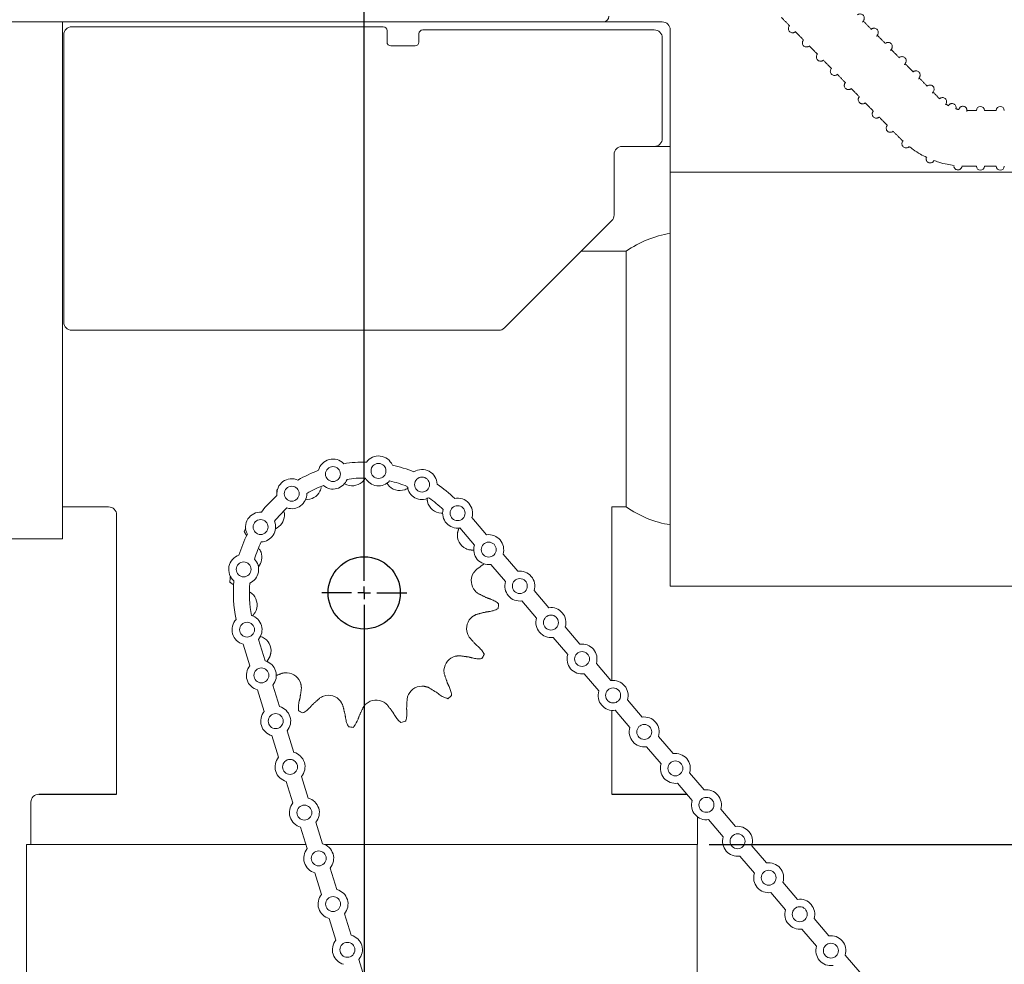
# Model space of a CAD drawing. Units: inches. Extents: x 2 to 22, y 3.7 to 21.2.
# Drawn here: x 11.8 to 17, y 13.3 to 18.3 of the extents above; entities that cross this region are included whole.
import ezdxf

# ---------------------------------------------------------------- set-up
doc = ezdxf.new("R2010")
doc.units = ezdxf.units.IN
doc.header["$MEASUREMENT"] = 0
doc.header["$PDSIZE"] = -1
doc.layers.add('DIM', color=1, linetype='Continuous')
doc.styles.add('SLDTEXTSTYLE0', font='ARIAL.TTF', dxfattribs={"width": 0.7})
doc.dimstyles.new('SLDDIMSTYLE0', dxfattribs={"dimtxt": 0.15, "dimasz": 0.15, "dimexe": 0, "dimexo": 0.0625, "dimgap": 0.0375, "dimtad": 0, "dimtih": 1, "dimtoh": 1, "dimdec": 3, "dimlfac": 3, "dimrnd": 1e-09, "dimzin": 12, "dimdsep": 46, "dimtxsty": 'SLDTEXTSTYLE0', "dimsah": 1, "dimcen": 0.09, "dimadec": 0, "dimazin": 0, "dimtfac": 1, "dimtdec": 3, "dimtofl": 0, "dimtmove": 0, "dimatfit": 3, "dimfxl": 0, "dimtolj": 1, "dimtzin": 12, "dimarcsym": 0})

# ---------------------------------------------------------------- blocks, each defined once
blk = doc.blocks.new('*D15')
at = {"color": 0, "linetype": 'ByBlock', "lineweight": -2}
for p, q in [((9.3176, 19.2055), (9.3176, 20.3271)), ((9.4676, 20.3271), (11.1654, 20.3271)), ((13.4864, 20.3271), (11.7886, 20.3271)), ((13.6364, 15.3465), (13.6364, 20.3271))]:
    blk.add_line(p, q, dxfattribs=at)
at = {"color": 0, "linetype": 'ByBlock'}
for points in [[(9.3176, 20.3271), (9.4676, 20.3021), (9.4676, 20.3521)], [(13.6364, 20.3271), (13.4864, 20.3021), (13.4864, 20.3521)]]:
    blk.add_solid(points, dxfattribs=at)
at = {"layer": 'DEFPOINTS', "color": 0, "linetype": 'ByBlock'}
for p in [(9.3176, 19.143), (13.6364, 15.284)]:
    blk.add_point(p, dxfattribs=at)
at = {"color": 0, "linetype": 'ByBlock', "insert": (11.477, 20.3271), "char_height": 0.15, "attachment_point": 5, "style": 'SLDTEXTSTYLE0'}
blk.add_mtext('12 15/16', dxfattribs=at)
blk = doc.blocks.new('*D16')
at = {"color": 0, "linetype": 'ByBlock', "lineweight": -2}
for p, q in [((9.3176, 19.2055), (9.3176, 20.8271)), ((9.4676, 20.8271), (14.0684, 20.8271)), ((19.6141, 20.8271), (15.0133, 20.8271)), ((19.7641, 16.4019), (19.7641, 20.8271))]:
    blk.add_line(p, q, dxfattribs=at)
at = {"color": 0, "linetype": 'ByBlock'}
for points in [[(9.3176, 20.8271), (9.4676, 20.8521), (9.4676, 20.8021)], [(19.7641, 20.8271), (19.6141, 20.8521), (19.6141, 20.8021)]]:
    blk.add_solid(points, dxfattribs=at)
at = {"layer": 'DEFPOINTS', "color": 0, "linetype": 'ByBlock'}
for p in [(9.3176, 19.143), (19.7641, 16.3394)]:
    blk.add_point(p, dxfattribs=at)
at = {"color": 0, "linetype": 'ByBlock', "insert": (14.5408, 20.8271), "char_height": 0.15, "attachment_point": 5, "style": 'SLDTEXTSTYLE0'}
blk.add_mtext('31 5/16 MAX.', dxfattribs=at)
blk = doc.blocks.new('*D14')
at = {"color": 0, "linetype": 'ByBlock', "lineweight": -2}
for p, q in [((13.6364, 15.2215), (13.6364, 7.2827)), ((15.5461, 11.4092), (15.5461, 7.2827)), ((13.7864, 7.2827), (14.0634, 7.2827)), ((15.3961, 7.2827), (15.1192, 7.2827))]:
    blk.add_line(p, q, dxfattribs=at)
at = {"color": 0, "linetype": 'ByBlock'}
for points in [[(13.6364, 7.2827), (13.7864, 7.3077), (13.7864, 7.2577)], [(15.5461, 7.2827), (15.3961, 7.3077), (15.3961, 7.2577)]]:
    blk.add_solid(points, dxfattribs=at)
at = {"layer": 'DEFPOINTS', "color": 0, "linetype": 'ByBlock'}
for p in [(13.6364, 15.284), (15.5461, 11.4717)]:
    blk.add_point(p, dxfattribs=at)
at = {"color": 0, "linetype": 'ByBlock', "insert": (14.5913, 7.2827), "char_height": 0.15, "attachment_point": 5, "style": 'SLDTEXTSTYLE0'}
blk.add_mtext('4 3/4" TO 5 3/4', dxfattribs=at)
blk = doc.blocks.new('*D17')
at = {"color": 0, "linetype": 'ByBlock', "lineweight": -2}
for p, q in [((14.8274, 19.4488), (21.3378, 19.4488)), ((21.3378, 19.2988), (21.3378, 16.8253)), ((21.3378, 14.1217), (21.3378, 16.5952)), ((15.4368, 13.9717), (21.3378, 13.9717))]:
    blk.add_line(p, q, dxfattribs=at)
at = {"color": 0, "linetype": 'ByBlock'}
for points in [[(21.3378, 19.4488), (21.3628, 19.2988), (21.3128, 19.2988)], [(21.3378, 13.9717), (21.3628, 14.1217), (21.3128, 14.1217)]]:
    blk.add_solid(points, dxfattribs=at)
at = {"layer": 'DEFPOINTS', "color": 0, "linetype": 'ByBlock'}
for p in [(14.7649, 19.4488), (15.3743, 13.9717)]:
    blk.add_point(p, dxfattribs=at)
at = {"color": 0, "linetype": 'ByBlock', "insert": (21.3378, 16.7102), "char_height": 0.15, "attachment_point": 5, "style": 'SLDTEXTSTYLE0'}
blk.add_mtext('16 7/16', dxfattribs=at)
blk = doc.blocks.new('*D18')
at = {"color": 0, "linetype": 'ByBlock', "lineweight": -2}
for p, q in [((15.4368, 13.9717), (21.3378, 13.9717)), ((21.3378, 13.8217), (21.3378, 13.6285)), ((21.3378, 13.205), (21.3378, 13.3982)), ((20.2753, 13.055), (21.3378, 13.055))]:
    blk.add_line(p, q, dxfattribs=at)
at = {"color": 0, "linetype": 'ByBlock'}
for points in [[(21.3378, 13.9717), (21.3128, 13.8217), (21.3628, 13.8217)], [(21.3378, 13.055), (21.3128, 13.205), (21.3628, 13.205)]]:
    blk.add_solid(points, dxfattribs=at)
at = {"layer": 'DEFPOINTS', "color": 0, "linetype": 'ByBlock'}
for p in [(15.3743, 13.9717), (20.2128, 13.055)]:
    blk.add_point(p, dxfattribs=at)
at = {"color": 0, "linetype": 'ByBlock', "insert": (21.3378, 13.5134), "char_height": 0.15, "attachment_point": 5, "style": 'SLDTEXTSTYLE0'}
blk.add_mtext('1 3/4" TO 2 3/4', dxfattribs=at)
blk = doc.blocks.new('SW_CENTERMARKSYMBOL_0')
at = {"layer": 'DIM', "color": 0}
for p, q in [((0, 0.0667), (0, 0.2217)), ((-0.0667, 0), (-0.2217, 0)), ((0, 0), (-0.0333, 0)), ((0, 0), (0, 0.0333)), ((0, 0), (0, -0.0333)), ((0, 0), (0.0333, 0)), ((0.0667, 0), (0.2217, 0)), ((0, -0.0667), (0, -0.2217))]:
    blk.add_line(p, q, dxfattribs=at)

msp = doc.modelspace()

# ---------------------------------------------------------------- linework, layer by layer
at = {"color": 7, "linetype": 'Continuous', "lineweight": 15}
for p, q in [((13.130721, 18.262106), (9.425361, 18.262106)), ((12.002095, 18.262029), (10.855428, 18.262029)), ((12.062095, 18.262106), (12.062095, 18.143696)), ((14.883694, 18.262106), (13.130721, 18.262106)), ((15.191761, 18.262106), (14.883694, 18.262106)), ((12.068761, 18.19544), (12.068761, 16.69544)), ((13.129424, 18.237106), (12.110428, 18.237106)), ((13.735428, 18.237106), (13.129424, 18.237106)), ((13.755428, 18.217107), (13.755428, 18.157106)), ((13.922094, 18.157106), (13.922094, 18.20044)), ((14.035094, 18.22044), (13.942094, 18.22044)), ((15.150094, 18.22044), (14.035094, 18.22044)), ((15.233428, 17.612773), (15.233428, 18.22044)), ((12.062095, 18.118696), (12.062095, 18.143696)), ((13.775428, 18.137106), (13.902094, 18.137106)), ((15.191761, 17.654439), (15.191761, 18.178773)), ((12.062095, 18.118696), (12.062095, 15.566029)), ((14.940094, 17.571106), (14.940094, 17.255032)), ((15.150094, 17.612773), (14.981761, 17.612773)), ((15.201761, 17.612773), (15.150094, 17.612773)), ((15.233428, 17.612773), (15.201761, 17.612773)), ((15.233428, 17.612773), (15.233428, 17.602773)), ((15.233428, 17.104896), (15.233428, 17.602773)), ((14.927891, 17.225569), (14.368298, 16.665977)), ((15.003094, 16.399362), (15.003094, 17.066029)), ((15.233428, 16.399362), (15.233428, 17.104896)), ((12.110428, 16.653773), (14.338836, 16.653773)), ((15.003094, 15.732696), (15.003094, 16.399362)), ((15.233428, 15.319362), (15.233428, 16.399362)), ((14.928094, 15.732696), (14.928094, 14.827)), ((12.344761, 14.234029), (12.344761, 15.690955)), ((14.274852, 15.587164), (14.198426, 15.676714)), ((14.211464, 15.533067), (14.135039, 15.622617)), ((12.002095, 15.566029), (11.563761, 15.566029)), ((12.062095, 15.566029), (12.002095, 15.566029)), ((14.437143, 15.397002), (14.360718, 15.486552)), ((14.373756, 15.342905), (14.29733, 15.432455)), ((14.599435, 15.20684), (14.523009, 15.296391)), ((14.536047, 15.152743), (14.459622, 15.242293)), ((14.761726, 15.016679), (14.6853, 15.106229)), ((13.005088, 15.01672), (13.040318, 14.904386)), ((13.084603, 15.041657), (13.119833, 14.929323)), ((14.698339, 14.962581), (14.621913, 15.052132)), ((14.924017, 14.826517), (14.847592, 14.916067)), ((14.86063, 14.77242), (14.784205, 14.86197)), ((13.159414, 14.803113), (13.194643, 14.690779)), ((13.079899, 14.778176), (13.115129, 14.665842)), ((15.086309, 14.636355), (15.009883, 14.725905)), ((14.928094, 14.671325), (14.928094, 14.234029)), ((15.022922, 14.582258), (14.946496, 14.671808)), ((13.15471, 14.539632), (13.18994, 14.427298)), ((13.234225, 14.564569), (13.269454, 14.452235)), ((15.2486, 14.446193), (15.172175, 14.535743)), ((15.185213, 14.392096), (15.108788, 14.481646)), ((15.410892, 14.256032), (15.334466, 14.345582)), ((13.229521, 14.301088), (13.26475, 14.188754)), ((13.309035, 14.326025), (13.344265, 14.213691)), ((15.347505, 14.201934), (15.271079, 14.291484)), ((11.897594, 13.971696), (11.897594, 14.192362)), ((15.573183, 14.06587), (15.496758, 14.15542)), ((13.383846, 14.08748), (13.419076, 13.975146)), ((15.375261, 14.116122), (15.375261, 13.971696)), ((15.509796, 14.011773), (15.433371, 14.101323)), ((13.304332, 14.062544), (13.339561, 13.950209)), ((11.874344, 13.638362), (11.874344, 13.971696)), ((11.874344, 13.971696), (13.332823, 13.971696)), ((13.429248, 13.971696), (15.374344, 13.971696)), ((15.375261, 13.971696), (15.374344, 13.971696)), ((15.374344, 13.971696), (15.374344, 13.638362)), ((15.735475, 13.875708), (15.659049, 13.965258)), ((15.672087, 13.821611), (15.595662, 13.911161)), ((13.379143, 13.823999), (13.414372, 13.711665)), ((13.458657, 13.848936), (13.493887, 13.736602)), ((15.897766, 13.685546), (15.821341, 13.775097)), ((15.834379, 13.631449), (15.757953, 13.721)), ((11.874344, 11.388362), (11.874344, 13.638362)), ((15.374344, 13.638362), (15.374344, 11.388362)), ((13.453954, 13.585455), (13.489183, 13.473121)), ((13.533468, 13.610392), (13.568698, 13.498058)), ((16.060058, 13.495385), (15.983632, 13.584935)), ((15.99667, 13.441288), (15.920245, 13.530838)), ((13.608279, 13.371848), (13.643509, 13.259514)), ((16.222349, 13.305223), (16.145924, 13.394773))]:
    msp.add_line(p, q, dxfattribs=at)
for p, q in [((11.939261, 14.234029), (12.344761, 14.234029)), ((14.928094, 14.234029), (15.320114, 14.234029))]:
    msp.add_line(p, q)
at = {"color": 7, "linetype": 'Continuous', "lineweight": 15, "flags": 128}
msp.add_lwpolyline([(13.180578, 15.81975), (13.182993, 15.821796), (13.183042, 15.821838)], dxfattribs=at)
at = {"color": 7, "linetype": 'Continuous', "lineweight": 15}
for centre in [(13.473526, 15.903708), (13.711049, 15.920402), (13.938266, 15.849213), (13.2585, 15.801436), (14.1238, 15.699971), (13.095666, 15.627709), (14.286091, 15.509809), (13.007512, 15.40652), (14.448382, 15.319648), (14.610674, 15.129486), (13.025055, 15.092294), (14.772965, 14.939324), (13.099866, 14.853749), (14.935257, 14.749162), (13.174677, 14.615205), (15.097548, 14.559001), (13.249488, 14.376661), (15.25984, 14.368839), (15.422131, 14.178677), (13.324299, 14.138117), (15.584423, 13.988515), (13.399109, 13.899573), (15.746714, 13.798354), (13.47392, 13.661028), (15.909005, 13.608192), (13.548731, 13.422484), (16.071297, 13.41803)]:
    msp.add_circle(centre, 0.039, dxfattribs=at)
msp.add_circle((13.636428, 15.284029), 0.188333)
for centre, radius, start, end in [((14.883694, 18.29204), 0.029933, 270, 0), ((15.191761, 18.22044), 0.041667, 0, 90), ((12.110428, 18.19544), 0.041667, 90, 180), ((13.735428, 18.217106), 0.02, 0, 90), ((13.942094, 18.20044), 0.02, 90, 180), ((15.150094, 18.178773), 0.041667, 0, 90), ((13.775428, 18.157106), 0.02, 180, 270), ((13.902094, 18.157106), 0.02, 270, 0), ((16.851238, 17.800713), 0.020833, 0, 180), ((16.955404, 17.800713), 0.020833, 0, 180), ((15.150094, 17.65444), 0.041667, 270, 0), ((14.981761, 17.571106), 0.041667, 90, 180), ((16.851238, 17.509046), 0.020833, 180, 0), ((16.955404, 17.509046), 0.020833, 180, 0), ((14.898428, 17.255032), 0.041667, 315, 0), ((15.325071, 16.604795), 0.5625, 99.376519, 124.917975), ((12.110428, 16.69544), 0.041667, 180, 270), ((14.338835, 16.69544), 0.041667, 270, 315), ((13.473526, 15.903708), 0.078167, 44.028786, 165.428684), ((13.711049, 15.920402), 0.078167, 22.612119, 144.012018), ((13.636428, 15.284029), 0.6824, 89.045055, 98.995749), ((13.636428, 15.284029), 0.6824, 67.628388, 77.579082), ((13.938266, 15.849213), 0.078167, 1.195452, 122.595351), ((13.2585, 15.801436), 0.078167, 65.445452, 186.845351), ((13.636428, 15.284029), 0.6824, 110.461721, 120.412415), ((13.473526, 15.903708), 0.078167, 229.948548, 339.508922), ((13.636428, 15.284029), 0.599067, 89.431176, 98.609628), ((13.711049, 15.920402), 0.078167, 208.531882, 318.092255), ((13.636428, 15.284029), 0.599067, 110.847842, 120.026294), ((13.573754, 15.921685), 0.079058, 239.860702, 311.366103), ((13.822546, 15.897131), 0.079057, 217.360702, 288.866103), ((13.636428, 15.284029), 0.599067, 68.014509, 77.192961), ((13.938266, 15.849213), 0.078167, 187.115215, 296.675588), ((13.636428, 15.284029), 0.6824, 46.211721, 56.162415), ((13.636428, 15.284029), 0.6824, 131.878388, 141.829082), ((13.2585, 15.801436), 0.078167, 251.365215, 0.925588), ((13.334505, 15.849163), 0.079058, 266.853234, 333.866103), ((13.636428, 15.284029), 0.599067, 46.597842, 55.776294), ((14.1238, 15.699971), 0.078167, 342.690434, 101.178684), ((12.303094, 15.691029), 0.041667, 0, 90), ((13.636428, 15.284029), 0.599067, 132.264509, 141.442961), ((14.043002, 15.779237), 0.079058, 194.860702, 266.366103), ((15.325071, 16.19393), 0.5625, 235.082025, 260.62348), ((13.095666, 15.627709), 0.078167, 86.862119, 208.262018), ((13.14122, 15.690603), 0.079057, 293.915069, 356.366103), ((14.1238, 15.699971), 0.078167, 165.698548, 278.267036), ((13.636428, 15.284029), 0.703417, 151.548332, 152.894792), ((13.095666, 15.627709), 0.078167, 272.781882, 22.342255), ((13.636428, 15.284029), 0.6824, 153.295055, 163.245749), ((14.201561, 15.585952), 0.079058, 172.360702, 243.866103), ((14.286091, 15.509809), 0.078167, 342.690434, 98.267036), ((13.636428, 15.284029), 0.599067, 153.681176, 162.859628), ((14.286091, 15.509809), 0.078167, 162.690434, 278.267036), ((13.007512, 15.40652), 0.078167, 108.278786, 229.678684), ((13.023326, 15.470147), 0.079058, 320.691174, 18.866103), ((13.007512, 15.40652), 0.078167, 294.198548, 43.758922), ((13.636428, 15.284029), 0.703417, 173.332013, 175.394792), ((14.274084, 15.346702), 0.079058, 149.860702, 221.366103), ((14.448382, 15.319648), 0.078167, 342.690434, 98.267036), ((13.636428, 15.284029), 0.6824, 174.711721, 191.679193), ((13.636428, 15.284029), 0.599067, 175.097842, 191.293072), ((14.448382, 15.319648), 0.078167, 162.690434, 278.267036), ((12.998771, 15.221356), 0.079058, 329.860702, 41.366103), ((13.636428, 15.284029), 0.703417, 353.332013, 355.394792), ((14.610674, 15.129486), 0.078167, 342.690434, 98.267036), ((13.025055, 15.092294), 0.078167, 319.623878, 72.192366), ((14.249529, 15.097911), 0.079058, 127.360702, 198.866103), ((13.025055, 15.092294), 0.078167, 136.71223, 255.200481), ((14.610674, 15.129486), 0.078167, 162.690434, 278.267036), ((13.071294, 14.982106), 0.079057, 352.360702, 63.866103), ((14.772965, 14.939324), 0.078167, 342.690434, 98.267036), ((14.131636, 14.877455), 0.079058, 104.860702, 176.366103), ((13.636428, 15.284029), 0.703417, 330.832013, 332.894792), ((14.772965, 14.939324), 0.078167, 162.690434, 278.267036), ((13.099866, 14.853749), 0.078167, 139.623878, 255.200481), ((13.099866, 14.853749), 0.078167, 319.623878, 75.200481), ((13.229853, 14.788821), 0.079057, 14.860702, 86.366103), ((13.938351, 14.718895), 0.079058, 82.360702, 153.866103), ((14.935257, 14.749162), 0.078167, 342.690434, 98.267036), ((13.45031, 14.670927), 0.079057, 37.360702, 108.866103), ((13.636428, 15.284029), 0.703417, 308.332013, 310.394792), ((14.935257, 14.749162), 0.078167, 162.690434, 278.267036), ((13.699101, 14.646373), 0.079058, 59.860702, 131.366103), ((13.174677, 14.615205), 0.078167, 139.623878, 255.200481), ((13.174677, 14.615205), 0.078167, 319.623878, 75.200481), ((13.636428, 15.284029), 0.703417, 240.832013, 242.894792), ((13.636428, 15.284029), 0.703417, 285.832013, 287.894792), ((15.097548, 14.559001), 0.078167, 342.690434, 98.267036), ((13.636428, 15.284029), 0.703417, 263.332013, 265.394792), ((15.097548, 14.559001), 0.078167, 162.690434, 278.267036), ((13.249488, 14.376661), 0.078167, 319.623878, 75.200481), ((15.25984, 14.368839), 0.078167, 342.690434, 98.267036), ((13.249488, 14.376661), 0.078167, 139.623878, 255.200481), ((15.25984, 14.368839), 0.078167, 162.690434, 278.267036), ((11.939261, 14.192362), 0.041667, 90, 180), ((15.422131, 14.178677), 0.078167, 342.690434, 98.267036), ((13.324299, 14.138117), 0.078167, 139.623878, 255.200481), ((13.324299, 14.138117), 0.078167, 319.623878, 75.200481), ((15.422131, 14.178677), 0.078167, 162.690434, 278.267036), ((15.584423, 13.988515), 0.078167, 342.690434, 98.267036), ((13.399109, 13.899573), 0.078167, 319.623878, 75.200481), ((15.584423, 13.988515), 0.078167, 162.690434, 278.267036), ((13.399109, 13.899573), 0.078167, 139.623878, 255.200481), ((15.746714, 13.798354), 0.078167, 342.690434, 98.267036), ((15.746714, 13.798354), 0.078167, 162.690434, 278.267036), ((13.47392, 13.661028), 0.078167, 319.623878, 75.200481), ((13.47392, 13.661028), 0.078167, 139.623878, 255.200481), ((15.909005, 13.608192), 0.078167, 342.690434, 98.267036), ((15.909005, 13.608192), 0.078167, 162.690434, 278.267036), ((13.548731, 13.422484), 0.078167, 139.623878, 255.200481), ((13.548731, 13.422484), 0.078167, 319.623878, 75.200481), ((16.071297, 13.41803), 0.078167, 342.690434, 98.267036), ((16.071297, 13.41803), 0.078167, 162.690434, 278.267036)]:
    msp.add_arc(centre, radius, start, end, dxfattribs=at)
for points, knots in [([(16.236889, 18.261364), (16.23727, 18.261855), (16.239963, 18.265332), (16.242042, 18.268737), (16.244714, 18.274722), (16.246006, 18.28071), (16.245366, 18.288241), (16.24163, 18.295773), (16.23528, 18.301225), (16.22819, 18.303678), (16.221968, 18.303822), (16.216965, 18.302731), (16.213048, 18.301154), (16.21087, 18.299904), (16.209695, 18.29923)], [0, 0, 0, 0, 0.03424939, 0.24240417, 0.33038754, 0.4031101, 0.47684303, 0.5544004, 0.63264454, 0.70237193, 0.76445319, 0.82748428, 0.90694609, 1, 1, 1, 1]), ([(15.855907, 18.243595), (15.854765, 18.241954), (15.852911, 18.239288), (15.850884, 18.234456), (15.849596, 18.228494), (15.850276, 18.220944), (15.854052, 18.213426), (15.860425, 18.208012), (15.867513, 18.205595), (15.873717, 18.205474), (15.878706, 18.206575), (15.882817, 18.208245), (15.885157, 18.209598), (15.886495, 18.210371)], [0, 0, 0, 0, 0.1511771, 0.24560165, 0.32603936, 0.40750502, 0.49316557, 0.57953354, 0.65633379, 0.7248314, 0.79451151, 0.88251396, 1, 1, 1, 1]), ([(16.309744, 18.187198), (16.310125, 18.187689), (16.312818, 18.191164), (16.314897, 18.19457), (16.317569, 18.200555), (16.318861, 18.206543), (16.318221, 18.214075), (16.314484, 18.221606), (16.308135, 18.227058), (16.301044, 18.229511), (16.294823, 18.229655), (16.28982, 18.228564), (16.285903, 18.226987), (16.283725, 18.225737), (16.28255, 18.225062)], [0, 0, 0, 0, 0.03424699, 0.2424023, 0.33038584, 0.40310851, 0.47684708, 0.55439932, 0.6326435, 0.70237122, 0.76445265, 0.82748388, 0.90694588, 1, 1, 1, 1]), ([(15.928762, 18.169428), (15.92762, 18.167788), (15.925766, 18.165122), (15.923739, 18.160289), (15.922451, 18.154327), (15.923131, 18.146777), (15.926907, 18.139259), (15.93328, 18.133845), (15.940368, 18.131428), (15.946572, 18.131307), (15.951561, 18.132407), (15.955672, 18.134078), (15.958012, 18.13543), (15.95935, 18.136204)], [0, 0, 0, 0, 0.15117636, 0.24560408, 0.32604146, 0.40750685, 0.49316674, 0.5795344, 0.65633476, 0.72483253, 0.79451207, 0.88251421, 1, 1, 1, 1]), ([(16.382599, 18.113031), (16.38298, 18.113522), (16.385673, 18.116999), (16.387752, 18.120403), (16.390424, 18.126388), (16.391716, 18.132376), (16.391076, 18.139908), (16.38734, 18.14744), (16.38099, 18.15289), (16.373899, 18.155344), (16.367678, 18.155488), (16.362675, 18.154397), (16.358758, 18.15282), (16.35658, 18.15157), (16.355405, 18.150895)], [0, 0, 0, 0, 0.03424931, 0.24240211, 0.33038551, 0.40310809, 0.47684657, 0.55440408, 0.63264399, 0.70237179, 0.76445311, 0.82748412, 0.90694607, 1, 1, 1, 1]), ([(16.001617, 18.095261), (16.000475, 18.09362), (15.998621, 18.090955), (15.996594, 18.086122), (15.995305, 18.08016), (15.995986, 18.07261), (15.999762, 18.065091), (16.006135, 18.059678), (16.013223, 18.057261), (16.019427, 18.05714), (16.024416, 18.05824), (16.028527, 18.059911), (16.030867, 18.061263), (16.032205, 18.062037)], [0, 0, 0, 0, 0.15117641, 0.24560401, 0.32604146, 0.40750083, 0.49316664, 0.57953433, 0.6563347, 0.72483245, 0.79451204, 0.8825142, 1, 1, 1, 1]), ([(16.455454, 18.038864), (16.455835, 18.039355), (16.458528, 18.042832), (16.460607, 18.046235), (16.463279, 18.052221), (16.464571, 18.058209), (16.463931, 18.065741), (16.460195, 18.073273), (16.453845, 18.078724), (16.446754, 18.081177), (16.440533, 18.081322), (16.43553, 18.080229), (16.431613, 18.078654), (16.429435, 18.077403), (16.42826, 18.076728)], [0, 0, 0, 0, 0.03424918, 0.24240128, 0.33038733, 0.40310528, 0.47684347, 0.5544007, 0.63264448, 0.70237186, 0.76445295, 0.82748465, 0.90694512, 1, 1, 1, 1]), ([(16.074472, 18.021094), (16.07333, 18.019453), (16.071476, 18.016788), (16.069449, 18.011955), (16.06816, 18.005993), (16.068841, 17.998443), (16.072617, 17.990924), (16.07899, 17.985511), (16.086078, 17.983094), (16.092282, 17.982972), (16.097271, 17.984073), (16.101382, 17.985744), (16.103722, 17.987097), (16.10506, 17.98787)], [0, 0, 0, 0, 0.15117629, 0.24560379, 0.3260411, 0.40750034, 0.49316624, 0.57953378, 0.65633367, 0.72483172, 0.79451088, 0.88251312, 1, 1, 1, 1]), ([(16.528309, 17.964697), (16.52869, 17.965188), (16.531383, 17.968664), (16.533462, 17.972068), (16.536133, 17.978054), (16.537426, 17.984041), (16.536786, 17.991574), (16.53305, 17.999105), (16.5267, 18.004557), (16.519609, 18.00701), (16.513388, 18.007155), (16.508385, 18.006062), (16.504468, 18.004487), (16.502289, 18.003236), (16.501115, 18.002561)], [0, 0, 0, 0, 0.03424919, 0.24240125, 0.33038731, 0.40310529, 0.47684349, 0.55440072, 0.63264443, 0.70237181, 0.76445298, 0.82748455, 0.90694512, 1, 1, 1, 1]), ([(16.147327, 17.946927), (16.146185, 17.945286), (16.144331, 17.942621), (16.142304, 17.937788), (16.141015, 17.931826), (16.141696, 17.924276), (16.145472, 17.916757), (16.151845, 17.911343), (16.158933, 17.908928), (16.165137, 17.908805), (16.170126, 17.909907), (16.174237, 17.911577), (16.176577, 17.91293), (16.177915, 17.913703)], [0, 0, 0, 0, 0.15117667, 0.2456044, 0.32604186, 0.40750133, 0.49316723, 0.57953502, 0.65633292, 0.7248314, 0.7945116, 0.88251406, 1, 1, 1, 1]), ([(16.601164, 17.890529), (16.601545, 17.891021), (16.604238, 17.894497), (16.606317, 17.897902), (16.608988, 17.903887), (16.61028, 17.909874), (16.609641, 17.917407), (16.605904, 17.924938), (16.599555, 17.93039), (16.592464, 17.932843), (16.586243, 17.932987), (16.58124, 17.931896), (16.577323, 17.93032), (16.575144, 17.929069), (16.573969, 17.928394)], [0, 0, 0, 0, 0.03424925, 0.2424036, 0.33038671, 0.40310472, 0.47684295, 0.55440021, 0.63264396, 0.70237145, 0.76445258, 0.82748339, 0.90694511, 1, 1, 1, 1]), ([(16.220181, 17.87276), (16.21904, 17.871119), (16.217186, 17.868453), (16.215159, 17.863621), (16.21387, 17.857659), (16.214551, 17.850109), (16.218327, 17.84259), (16.2247, 17.837176), (16.231788, 17.834761), (16.237992, 17.834639), (16.242981, 17.83574), (16.247092, 17.83741), (16.249432, 17.838763), (16.25077, 17.839536)], [0, 0, 0, 0, 0.15117659, 0.24560098, 0.32604322, 0.40750264, 0.49316851, 0.57953624, 0.65633409, 0.72483227, 0.79451186, 0.88251407, 1, 1, 1, 1]), ([(16.669212, 17.829003), (16.669523, 17.829487), (16.670959, 17.83172), (16.67237, 17.834644), (16.674169, 17.839083), (16.675281, 17.844792), (16.674646, 17.851975), (16.671165, 17.859266), (16.664984, 17.864843), (16.657788, 17.867473), (16.651311, 17.86762), (16.646224, 17.866421), (16.642197, 17.864599), (16.639779, 17.86318), (16.638397, 17.862117), (16.638065, 17.861861)], [0, 0, 0, 0, 0.03756723, 0.17339591, 0.27386607, 0.35292653, 0.42841627, 0.50914237, 0.59183356, 0.66920923, 0.73510845, 0.79833455, 0.86961057, 0.96860991, 1, 1, 1, 1]), ([(16.723592, 17.808632), (16.723772, 17.809278), (16.724231, 17.810921), (16.724641, 17.814073), (16.724257, 17.819966), (16.721915, 17.826253), (16.71728, 17.831926), (16.710473, 17.835841), (16.703121, 17.836926), (16.696792, 17.835739), (16.692136, 17.833471), (16.688941, 17.83097), (16.686683, 17.828576), (16.685458, 17.827006), (16.68487, 17.826082), (16.684718, 17.825843)], [0, 0, 0, 0, 0.07341096, 0.18677614, 0.26958061, 0.34737998, 0.43538999, 0.52797244, 0.61995363, 0.69397326, 0.75873845, 0.81760494, 0.87868049, 0.96862541, 1, 1, 1, 1]), ([(16.293036, 17.798593), (16.291895, 17.796952), (16.290041, 17.794286), (16.288014, 17.789454), (16.286725, 17.783492), (16.287406, 17.775942), (16.291182, 17.768424), (16.297555, 17.763009), (16.304643, 17.760594), (16.310847, 17.760472), (16.315836, 17.761573), (16.319947, 17.763243), (16.322287, 17.764596), (16.323625, 17.765369)], [0, 0, 0, 0, 0.15117673, 0.24560135, 0.32604372, 0.40750327, 0.49316335, 0.5795356, 0.65633377, 0.72483187, 0.79451159, 0.88251394, 1, 1, 1, 1]), ([(16.780848, 17.795487), (16.780903, 17.796336), (16.781043, 17.798506), (16.781082, 17.799958), (16.781097, 17.801607), (16.780997, 17.803373), (16.780668, 17.805793), (16.779599, 17.809577), (16.776997, 17.814308), (16.772282, 17.818944), (16.76562, 17.822061), (16.758223, 17.822641), (16.751675, 17.820828), (16.746804, 17.817711), (16.743532, 17.81422), (16.741581, 17.811018), (16.740685, 17.808886), (16.740473, 17.808202), (16.74045, 17.808129)], [0, 0, 0, 0, 0.09378396, 0.2396719, 0.31063244, 0.3450229, 0.37595366, 0.42093444, 0.48217547, 0.55773783, 0.64018794, 0.72494041, 0.80219937, 0.86492654, 0.91807282, 0.96237214, 0.99595971, 1, 1, 1, 1]), ([(16.365891, 17.724426), (16.36475, 17.722785), (16.362896, 17.720119), (16.360869, 17.715287), (16.35958, 17.709325), (16.360261, 17.701775), (16.364037, 17.694257), (16.37041, 17.688842), (16.377498, 17.686427), (16.383702, 17.686305), (16.388691, 17.687406), (16.392802, 17.689076), (16.395142, 17.690429), (16.39648, 17.691202)], [0, 0, 0, 0, 0.15117677, 0.24560135, 0.32604375, 0.40750329, 0.49316346, 0.57953571, 0.65633388, 0.72483197, 0.79451154, 0.88251397, 1, 1, 1, 1]), ([(16.447831, 17.64323), (16.446628, 17.64125), (16.444797, 17.638237), (16.442971, 17.633422), (16.441852, 17.628056), (16.442351, 17.620972), (16.445654, 17.61364), (16.451724, 17.607907), (16.458926, 17.605111), (16.46548, 17.604857), (16.470634, 17.606011), (16.474714, 17.607795), (16.477721, 17.609636), (16.479646, 17.61101), (16.480525, 17.611673)], [0, 0, 0, 0, 0.068651619, 0.104494796, 0.135528994, 0.16528963, 0.197112699, 0.229808814, 0.260781932, 0.28697437, 0.311958457, 0.339755614, 0.37816592, 0.411062035, 0.411062035, 0.411062035, 0.411062035]), ([(16.478612, 17.613137), (16.486034, 17.607457), (16.505242, 17.592758), (16.536046, 17.573138), (16.560243, 17.560956), (16.571178, 17.555451)], [0, 0, 0, 0, 0.25659195, 0.66407473, 1, 1, 1, 1]), ([(16.569171, 17.553167), (16.568946, 17.552202), (16.56856, 17.55055), (16.568409, 17.546089), (16.569425, 17.540519), (16.572451, 17.534515), (16.577966, 17.529293), (16.585113, 17.526376), (16.592171, 17.526179), (16.597924, 17.527829), (16.60207, 17.530257), (16.604874, 17.532712), (16.607007, 17.53515), (16.608411, 17.53714), (16.60933, 17.53858), (16.609712, 17.539201)], [0, 0, 0, 0, 0.045507127, 0.077933283, 0.106268967, 0.13967767, 0.176228737, 0.213736261, 0.248004158, 0.276457218, 0.301759856, 0.325234229, 0.352053295, 0.39635932, 0.428910293, 0.428910293, 0.428910293, 0.428910293]), ([(16.608214, 17.539733), (16.617021, 17.536605), (16.639826, 17.528504), (16.675162, 17.519278), (16.701927, 17.5151), (16.714009, 17.513213)], [0, 0, 0, 0, 0.25659932, 0.66439578, 1, 1, 1, 1]), ([(16.713307, 17.50869), (16.713334, 17.508418), (16.713425, 17.507525), (16.714072, 17.504487), (16.716034, 17.499908), (16.720147, 17.494932), (16.72629, 17.491168), (16.733676, 17.489697), (16.74069, 17.490867), (16.746149, 17.493753), (16.74985, 17.497183), (16.752189, 17.500557), (16.753473, 17.503371), (16.75407, 17.505198), (16.754309, 17.506104), (16.754372, 17.506402), (16.754386, 17.506466)], [0, 0, 0, 0, 0.0225311, 0.07366917, 0.16019086, 0.26531334, 0.37970814, 0.50071019, 0.61995474, 0.71472283, 0.7944898, 0.86169172, 0.91469477, 0.95279909, 0.98993366, 1, 1, 1, 1]), ([(13.626001, 15.862352), (13.629084, 15.865298), (13.634254, 15.870238), (13.638316, 15.876103), (13.639955, 15.878469)], [0, 0, 0, 0, 0.596435019, 1, 1, 1, 1]), ([(13.40548, 15.81434), (13.407201, 15.818242), (13.410087, 15.824784), (13.411595, 15.831756), (13.412204, 15.83457)], [0, 0, 0, 0, 0.5964391, 1, 1, 1, 1]), ([(13.848109, 15.82232), (13.852085, 15.823862), (13.858752, 15.826447), (13.864749, 15.830311), (13.867169, 15.831871)], [0, 0, 0, 0, 0.596410518, 1, 1, 1, 1]), ([(13.182077, 15.809888), (13.181649, 15.811754), (13.180899, 15.815027), (13.180674, 15.81833), (13.180578, 15.81975)], [0, 0, 0, 0, 0.57000632, 1, 1, 1, 1]), ([(13.220119, 15.685592), (13.220216, 15.689856), (13.220378, 15.697004), (13.219103, 15.704023), (13.218589, 15.706856)], [0, 0, 0, 0, 0.59644147, 1, 1, 1, 1]), ([(13.023855, 15.583364), (13.019735, 15.588991), (13.014737, 15.595819), (13.010934, 15.603222), (13.010266, 15.604524)], [0, 0, 0, 0, 0.82416701, 1, 1, 1, 1]), ([(13.098136, 15.495711), (13.096595, 15.499687), (13.09401, 15.506353), (13.090145, 15.51235), (13.088586, 15.51477)], [0, 0, 0, 0, 0.59640997, 1, 1, 1, 1]), ([(14.166739, 15.514977), (14.170641, 15.513256), (14.177182, 15.51037), (14.184155, 15.508862), (14.186969, 15.508253)], [0, 0, 0, 0, 0.5964391, 1, 1, 1, 1]), ([(12.956715, 15.325634), (12.950474, 15.329426), (12.942972, 15.333985), (12.936388, 15.339568), (12.935281, 15.340506)], [0, 0, 0, 0, 0.83197628, 1, 1, 1, 1]), ([(13.058104, 15.273602), (13.055158, 15.276686), (13.050219, 15.281855), (13.044354, 15.285917), (13.041987, 15.287556)], [0, 0, 0, 0, 0.59642414, 1, 1, 1, 1]), ([(14.214751, 15.294456), (14.217697, 15.291372), (14.222637, 15.286203), (14.228501, 15.282141), (14.230868, 15.280502)], [0, 0, 0, 0, 0.59642474, 1, 1, 1, 1]), ([(14.2942, 15.252282), (14.301307, 15.249467), (14.315747, 15.243748), (14.329538, 15.234318), (14.336465, 15.228486), (14.337574, 15.227552)], [0, 0, 0, 0, 0.4487958, 0.91173117, 1, 1, 1, 1]), ([(14.335087, 15.202351), (14.326835, 15.198237), (14.312003, 15.190843), (14.295178, 15.187888), (14.287715, 15.186578)], [0, 0, 0, 0, 0.55637404, 1, 1, 1, 1]), ([(13.106117, 15.053081), (13.102248, 15.054907), (13.09828, 15.056778), (13.094048, 15.057806), (13.093943, 15.057832)], [0, 0, 0, 0, 0.97518563, 1, 1, 1, 1]), ([(14.174719, 15.072347), (14.176261, 15.068371), (14.178846, 15.061705), (14.18271, 15.055708), (14.184269, 15.053288)], [0, 0, 0, 0, 0.596398169, 1, 1, 1, 1]), ([(14.231981, 15.00298), (14.237466, 14.997664), (14.248608, 14.986864), (14.257745, 14.972876), (14.261916, 14.964832), (14.26259, 14.963534)], [0, 0, 0, 0, 0.44842471, 0.91095354, 1, 1, 1, 1]), ([(14.250648, 14.941203), (14.241703, 14.940565), (14.225177, 14.939386), (14.208497, 14.943069), (14.200846, 14.944759)], [0, 0, 0, 0, 0.54129647, 1, 1, 1, 1]), ([(13.234864, 14.86772), (13.230601, 14.867817), (13.223452, 14.86798), (13.216433, 14.866705), (13.213601, 14.86619)], [0, 0, 0, 0, 0.59644147, 1, 1, 1, 1]), ([(14.052737, 14.882465), (14.05264, 14.878202), (14.052477, 14.871054), (14.053752, 14.864035), (14.054267, 14.861202)], [0, 0, 0, 0, 0.59642331, 1, 1, 1, 1]), ([(14.079094, 14.796466), (14.082134, 14.789437), (14.08831, 14.775157), (14.091385, 14.758735), (14.092156, 14.749726), (14.092278, 14.748308)], [0, 0, 0, 0, 0.44957668, 0.91336028, 1, 1, 1, 1]), ([(13.424746, 14.745738), (13.42077, 14.744196), (13.414103, 14.741611), (13.408107, 14.737747), (13.405687, 14.736187)], [0, 0, 0, 0, 0.59639387, 1, 1, 1, 1]), ([(13.867376, 14.753718), (13.865654, 14.749816), (13.862768, 14.743274), (13.86126, 14.736302), (13.860652, 14.733488)], [0, 0, 0, 0, 0.59643245, 1, 1, 1, 1]), ([(14.072699, 14.732247), (14.064706, 14.734882), (14.048981, 14.740064), (14.034948, 14.749803), (14.028049, 14.754591)], [0, 0, 0, 0, 0.50837195, 1, 1, 1, 1]), ([(13.293602, 14.669809), (13.292979, 14.682885), (13.292188, 14.699508), (13.296283, 14.716075), (13.297158, 14.719611)], [0, 0, 0, 0, 0.7865574, 1, 1, 1, 1]), ([(13.646855, 14.705705), (13.643771, 14.702759), (13.638601, 14.69782), (13.63454, 14.691955), (13.632901, 14.689588)], [0, 0, 0, 0, 0.596417688, 1, 1, 1, 1]), ([(13.355379, 14.688476), (13.349555, 14.682446), (13.337687, 14.67016), (13.323273, 14.662015), (13.315933, 14.657867)], [0, 0, 0, 0, 0.49076405, 1, 1, 1, 1]), ([(13.828333, 14.607295), (13.821955, 14.612788), (13.809411, 14.623593), (13.800173, 14.637961), (13.795631, 14.645025)], [0, 0, 0, 0, 0.50837088, 1, 1, 1, 1]), ([(13.858816, 14.664178), (13.858935, 14.656521), (13.859176, 14.640964), (13.855732, 14.624616), (13.852997, 14.615998), (13.852567, 14.614641)], [0, 0, 0, 0, 0.44957813, 0.91338002, 1, 1, 1, 1]), ([(13.55475, 14.58537), (13.551077, 14.592623), (13.543601, 14.607389), (13.540536, 14.624193), (13.538976, 14.632742)], [0, 0, 0, 0, 0.49124969, 1, 1, 1, 1]), ([(13.604681, 14.626257), (13.598501, 14.612269), (13.591615, 14.596682), (13.581035, 14.584166), (13.579951, 14.582882)], [0, 0, 0, 0, 0.89746365, 1, 1, 1, 1])]:
    msp.add_open_spline(points, degree=3, knots=knots, dxfattribs=at)
for points in [[(15.812632, 18.285949), (15.856345, 18.241449)], [(16.282982, 18.223338), (16.239269, 18.267839)], [(15.885487, 18.211782), (15.9292, 18.167282)], [(16.355836, 18.149171), (16.312123, 18.193671)], [(15.958342, 18.137615), (16.002055, 18.093115)], [(16.428691, 18.075004), (16.384978, 18.119504)], [(16.031197, 18.063448), (16.07491, 18.018948)], [(16.501546, 18.000837), (16.457833, 18.045338)], [(16.104052, 17.989281), (16.147765, 17.944781)], [(16.574401, 17.926671), (16.530688, 17.971171)], [(16.176907, 17.915114), (16.22062, 17.870613)], [(16.639107, 17.860799), (16.603543, 17.897004)], [(16.249762, 17.840947), (16.293475, 17.796446)], [(16.685083, 17.824837), (16.670386, 17.834297)], [(16.739854, 17.804546), (16.722965, 17.809041)], [(16.830404, 17.800713), (16.78085, 17.800713)], [(16.934571, 17.800713), (16.872071, 17.800713)], [(16.322617, 17.76678), (16.36633, 17.72228)], [(16.395472, 17.692613), (16.434875, 17.6525)], [(16.434875, 17.6525), (16.447793, 17.639837)], [(16.029094, 17.479362), (15.233428, 17.479362)], [(18.252428, 17.479362), (16.029094, 17.479362)], [(16.754609, 17.509575), (16.777152, 17.509046)], [(16.777152, 17.509046), (16.830404, 17.509046)], [(16.872071, 17.509046), (16.934571, 17.509046)], [(15.003094, 17.066029), (14.76835, 17.066029)], [(13.639955, 15.878469), (13.642179, 15.883052)], [(13.755333, 15.856855), (13.759708, 15.849156)], [(13.96395, 15.780115), (13.966589, 15.758961)], [(12.062095, 15.732696), (12.303094, 15.732696)], [(14.928094, 15.732696), (15.003094, 15.732696)], [(14.037991, 15.700338), (14.047129, 15.700496)], [(14.132208, 15.622721), (14.128862, 15.617016)], [(14.128862, 15.617016), (14.123205, 15.596462)], [(14.186969, 15.508253), (14.208798, 15.506961)], [(14.259891, 15.434309), (14.218807, 15.403222)], [(14.262554, 15.435838), (14.259891, 15.434309)], [(12.937769, 15.365707), (12.94165, 15.367385)], [(14.218807, 15.403222), (14.205714, 15.386397)], [(15.233428, 15.319362), (16.029094, 15.319362)], [(16.029094, 15.319362), (19.180761, 15.319362)], [(14.230868, 15.280502), (14.277219, 15.258009)], [(14.277219, 15.258009), (14.2942, 15.252282)], [(13.054049, 15.164836), (13.067141, 15.181661)], [(14.220089, 15.171282), (14.201555, 15.160749)], [(14.269943, 15.184281), (14.220089, 15.171282)], [(14.287715, 15.186578), (14.269943, 15.184281)], [(14.184269, 15.053288), (14.218484, 15.014769)], [(14.218484, 15.014769), (14.231981, 15.00298)], [(13.128692, 14.924948), (13.143993, 14.951042)], [(13.143993, 14.951042), (13.14965, 14.971596)], [(14.132514, 14.956507), (14.11136, 14.953868)], [(14.183547, 14.949438), (14.132514, 14.956507)], [(14.200846, 14.944759), (14.183547, 14.949438)], [(13.213601, 14.86619), (13.17675, 14.853419)], [(14.054267, 14.861202), (14.071137, 14.812522)], [(13.308906, 14.787943), (13.306266, 14.809097)], [(13.969414, 14.791594), (13.94886, 14.797251)], [(14.071137, 14.812522), (14.079094, 14.796466)], [(13.301837, 14.736909), (13.308906, 14.787943)], [(14.013858, 14.765534), (13.969414, 14.791594)], [(14.028049, 14.754591), (14.013858, 14.765534)], [(13.297158, 14.719611), (13.301837, 14.736909)], [(13.367168, 14.701972), (13.355379, 14.688476)], [(13.405687, 14.736187), (13.367168, 14.701972)], [(13.523681, 14.700368), (13.513147, 14.718902)], [(13.536679, 14.650514), (13.523681, 14.700368)], [(13.755621, 14.70165), (13.738796, 14.714742)], [(13.786708, 14.660565), (13.755621, 14.70165)], [(13.860652, 14.733488), (13.857608, 14.682057)], [(13.538976, 14.632742), (13.536679, 14.650514)], [(13.610407, 14.643237), (13.604681, 14.626257)], [(13.632901, 14.689588), (13.610407, 14.643237)], [(13.795631, 14.645025), (13.786708, 14.660565)], [(13.857608, 14.682057), (13.858816, 14.664178)]]:
    msp.add_open_spline(points, degree=1, dxfattribs=at)

# ---------------------------------------------------------------- block references
at = {"layer": 'DIM'}
msp.add_blockref('SW_CENTERMARKSYMBOL_0', (13.636428, 15.284029), dxfattribs=at)

# ---------------------------------------------------------------- dimensions: what is measured, and where the dimension line sits
for base, p1, p2, text, override, picture, middle in [((9.317558, 20.827105), (19.764094, 16.339431), (9.317558, 19.142967), '<> MAX.', {"dimdec": 4, "dimlunit": 5, "dimfrac": 2}, '*D16', (14.540826, 20.827105)), ((13.636428, 7.282667), (15.546094, 11.471696), (13.636428, 15.284029), '4 3/4" TO <>', {"dimlunit": 5, "dimfrac": 2}, '*D14', (14.591261, 7.282667))]:
    dim = msp.add_linear_dim(base=base, p1=p1, p2=p2, text=text, dimstyle='SLDDIMSTYLE0', override=override, dxfattribs=at)
    dim.commit()
    dim.dimension.update_dxf_attribs({"geometry": picture, "text_midpoint": middle})
dim = msp.add_linear_dim(base=(13.636428, 20.327105), p1=(9.317558, 19.142967), p2=(13.636428, 15.284029), dimstyle='SLDDIMSTYLE0', override={"dimdec": 4, "dimlunit": 5, "dimfrac": 2}, dxfattribs=at)
dim.commit()
dim.dimension.update_dxf_attribs({"geometry": '*D15', "text_midpoint": (11.476993, 20.327105)})
dim = msp.add_linear_dim(base=(21.337761, 19.448771), p1=(15.374344, 13.971696), p2=(14.764919, 19.448771), angle=90, dimstyle='SLDDIMSTYLE0', override={"dimdec": 4, "dimlunit": 5, "dimfrac": 2}, dxfattribs=at)
dim.commit()
dim.dimension.update_dxf_attribs({"geometry": '*D17', "text_midpoint": (21.337761, 16.710233)})
dim = msp.add_linear_dim(base=(21.337761, 13.055029), p1=(15.374344, 13.971696), p2=(20.212761, 13.055029), angle=90, text='1 3/4" TO <>', dimstyle='SLDDIMSTYLE0', override={"dimlunit": 5, "dimfrac": 2}, dxfattribs=at)
dim.commit()
dim.dimension.update_dxf_attribs({"geometry": '*D18', "text_midpoint": (21.337761, 13.513362)})

doc.saveas('drawing.dxf')
